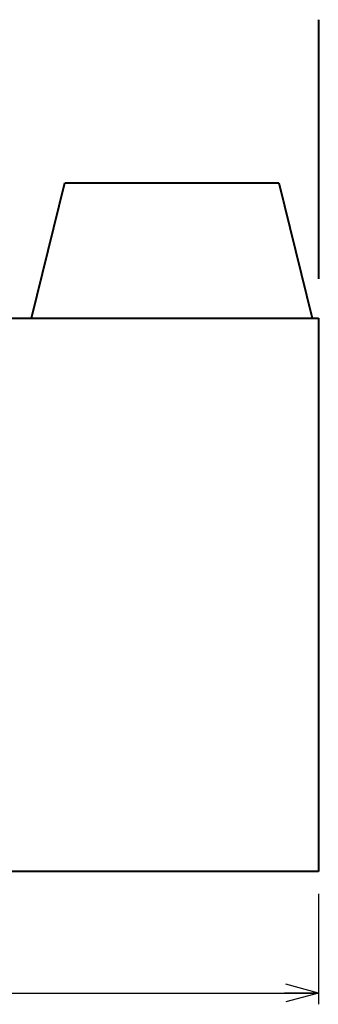
# Model space of a CAD drawing. Units: millimetres. Extents: x 15 to 403, y 12 to 286.
# Drawn here: x 304 to 330, y 99 to 186 of the extents above; entities that cross this region are included whole.
import ezdxf
from ezdxf.enums import TextEntityAlignment as Align

# ---------------------------------------------------------------- set-up
doc = ezdxf.new("R2010")
doc.units = ezdxf.units.MM
doc.linetypes.add('1pen実線', pattern=[0])
doc.layers.add('GR1_01', color=1, linetype='1pen実線', lineweight=40)
doc.styles.add('ＭＳ ゴシック', font='txt')
doc.dimstyles.new('FX_DIMINFO', dxfattribs={"dimtxt": 3.5, "dimasz": 3, "dimexe": 1, "dimexo": 2, "dimgap": 1, "dimtad": 1, "dimdec": 1, "dimdsep": 46, "dimtxsty": 'ＭＳ ゴシック', "dimblk1": 'FXTIP_ARROW_S', "dimblk2": 'FXTIP_ARROW_E', "dimsah": 1, "dimcen": 2.5, "dimdle": 6, "dimadec": 1, "dimazin": 2, "dimtfac": 1, "dimtmove": 0, "dimatfit": 3, "dimldrblk": 'FXTIP_ARROW_S', "dimfxl": 1, "dimtolj": 1, "dimarcsym": 0})

# ---------------------------------------------------------------- blocks, each defined once
blk = doc.blocks.new('FXTIP_ARROW_S')
at = {"color": 0, "linetype": 'Continuous', "lineweight": -2}
for q in [(-1, 0), (-0.966, 0.259), (-0.966, -0.259)]:
    blk.add_line((0, 0), q, dxfattribs=at)
blk = doc.blocks.new('FXTIP_ARROW_E')
at = {"color": 0, "linetype": 'Continuous', "lineweight": -2}
for q in [(-1, 0), (-0.966, 0.259), (-0.966, -0.259)]:
    blk.add_line((0, 0), q, dxfattribs=at)
blk = doc.blocks.new('*D24')
at = {"color": 0, "linetype": 'ByBlock', "lineweight": -2}
for p, q in [((250.33, 108.536), (250.33, 98.763)), ((330.33, 108.536), (330.33, 98.763)), ((250.33, 99.763), (330.33, 99.763))]:
    blk.add_line(p, q, dxfattribs=at)
at = {"color": 0, "linetype": 'ByBlock', "lineweight": -2, "xscale": 3, "yscale": 3}
for name, p, rotation in [('FXTIP_ARROW_S', (250.33, 99.763), 180), ('FXTIP_ARROW_E', (330.33, 99.763), 360)]:
    blk.add_blockref(name, p, dxfattribs=dict(at, rotation=rotation))
at = {"color": 7, "linetype": 'ByBlock', "lineweight": 30, "style": 'ＭＳ ゴシック', "width": 0.884503}
blk.add_text('８０', height=2.6515, dxfattribs=at).set_placement((290.33, 100.763), align=Align.BOTTOM_CENTER)

msp = doc.modelspace()

# ---------------------------------------------------------------- linework, layer by layer
at = {"layer": 'GR1_01', "color": 5}
for p, q in [((330.33, 185.994), (330.33, 163.033)), ((304.879, 159.536), (307.83, 171.536)), ((307.83, 171.536), (326.83, 171.536)), ((326.83, 171.536), (329.781, 159.536)), ((250.33, 159.536), (330.33, 159.536)), ((330.33, 159.536), (330.33, 110.536)), ((330.33, 110.536), (250.33, 110.536))]:
    msp.add_line(p, q, dxfattribs=at)

# ---------------------------------------------------------------- dimensions: what is measured, and where the dimension line sits
at = {"layer": 'GR1_01', "color": 6, "lineweight": 20}
dim = msp.add_aligned_dim(p1=(250.33, 110.536), p2=(330.33, 110.536), distance=-10.773, dimstyle='FX_DIMINFO', override={"dimblk1": 'FXTIP_ARROW_S', "dimblk2": 'FXTIP_ARROW_E', "dimsah": 1, "dimclrt": 1}, dxfattribs=at)
dim.commit()
dim.dimension.update_dxf_attribs({"geometry": '*D24', "text_midpoint": (290.33, 100.763)})

doc.saveas('drawing.dxf')
